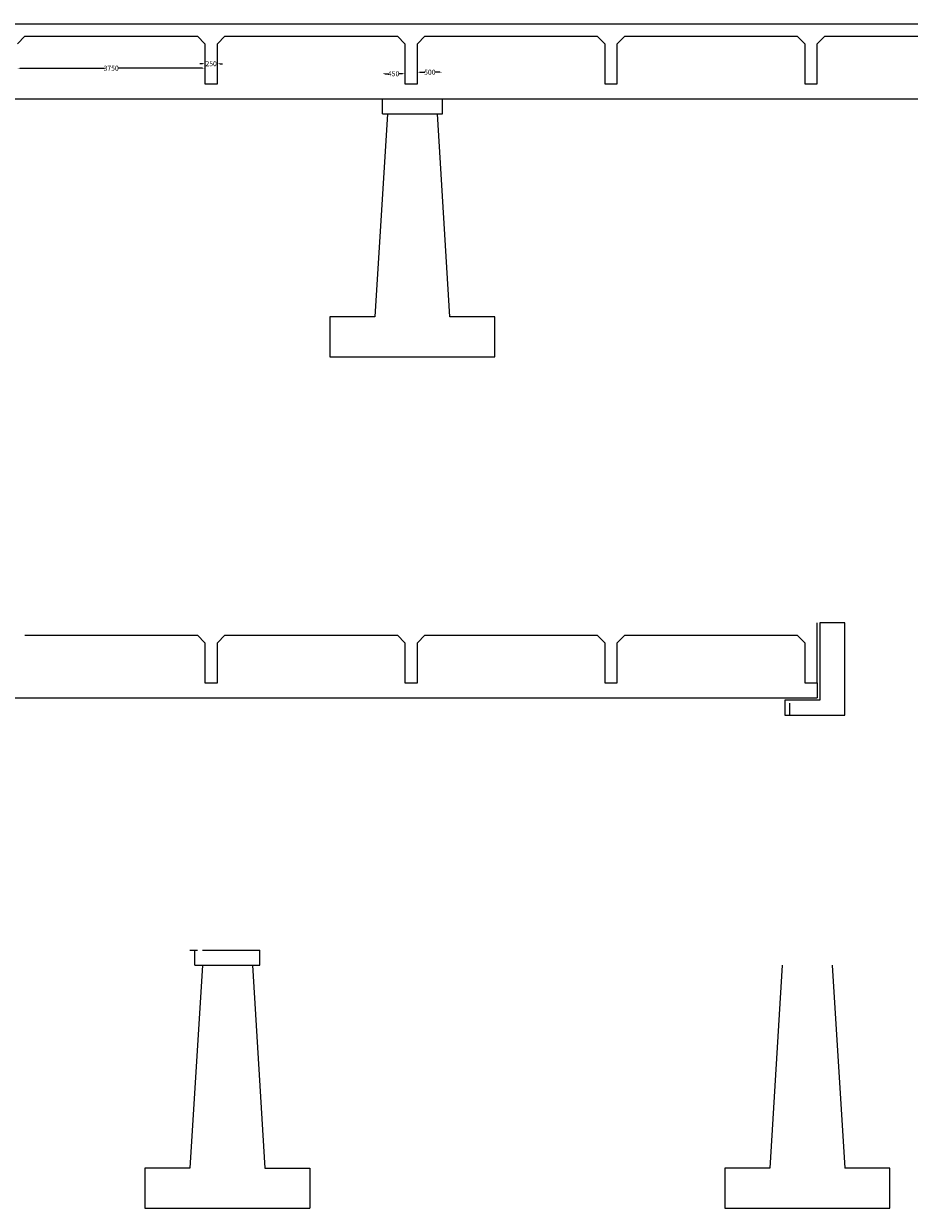
# Model space of a CAD drawing. Units: millimetres. Extents: x -1115 to 150879, y -45696 to 48944.
# Drawn here: x 45469 to 63186, y 20422 to 44114 of the extents above; entities that cross this region are included whole.
import ezdxf

# ---------------------------------------------------------------- set-up
doc = ezdxf.new("R2010")
doc.units = ezdxf.units.MM
doc.header["$LTSCALE"] = 0.5
doc.layers.get('Defpoints').update_dxf_attribs({"color": 140})
doc.styles.get("Standard").update_dxf_attribs({"font": 'romans.shx', "width": 0.75})
doc.dimstyles.get("Standard").update_dxf_attribs({"dimtxt": 100, "dimasz": 50, "dimexe": 0.18, "dimexo": 0.0625, "dimgap": 0.09, "dimtad": 0, "dimtih": 1, "dimtoh": 1, "dimdec": 0, "dimzin": 0, "dimdsep": 46, "dimtxsty": 'Standard', "dimcen": 0.09, "dimse1": 1, "dimse2": 1, "dimadec": 0, "dimazin": 0, "dimtfac": 1, "dimtdec": 0, "dimtofl": 0, "dimtmove": 0, "dimatfit": 3, "dimfxl": 1, "dimtolj": 1, "dimtzin": 0, "dimarcsym": 0})

# ---------------------------------------------------------------- blocks, each defined once
blk = doc.blocks.new('*D31')
at = {"color": 0, "lineweight": -2, "transparency": 16777216}
for p, q in [((52694, 43113), (52772, 43113)), ((53044, 43113), (52966, 43113))]:
    blk.add_line(p, q, dxfattribs=at)
at = {"color": 0, "transparency": 16777216}
for points in [[(52694, 43122), (52694, 43105), (52644, 43113)], [(53044, 43122), (53044, 43105), (53094, 43113)]]:
    blk.add_solid(points, dxfattribs=at)
at = {"layer": 'Defpoints', "color": 0, "transparency": 16777216}
for p in [(52644, 43113), (53094, 42914), (52644, 42614)]:
    blk.add_point(p, dxfattribs=at)
at = {"color": 0, "transparency": 16777216, "insert": (52869, 43113), "char_height": 100, "attachment_point": 5}
blk.add_mtext('\\A1;450', dxfattribs=at)
blk = doc.blocks.new('*D32')
at = {"color": 0, "lineweight": -2, "transparency": 16777216}
for p, q in [((53394, 43144), (53497, 43144)), ((53794, 43144), (53691, 43144))]:
    blk.add_line(p, q, dxfattribs=at)
at = {"color": 0, "transparency": 16777216}
for points in [[(53394, 43153), (53394, 43136), (53344, 43144)], [(53794, 43153), (53794, 43136), (53844, 43144)]]:
    blk.add_solid(points, dxfattribs=at)
at = {"layer": 'Defpoints', "color": 0, "transparency": 16777216}
for p in [(53844, 43144), (53344, 42914), (53844, 42614)]:
    blk.add_point(p, dxfattribs=at)
at = {"color": 0, "transparency": 16777216, "insert": (53594, 43144), "char_height": 100, "attachment_point": 5}
blk.add_mtext('\\A1;500', dxfattribs=at)
blk = doc.blocks.new('*D41')
at = {"color": 0, "lineweight": -2, "transparency": 16777216}
for p, q in [((45394, 43224), (47087, 43224)), ((49044, 43224), (47351, 43224))]:
    blk.add_line(p, q, dxfattribs=at)
at = {"color": 0, "transparency": 16777216}
for points in [[(45394, 43233), (45394, 43216), (45344, 43224)], [(49044, 43233), (49044, 43216), (49094, 43224)]]:
    blk.add_solid(points, dxfattribs=at)
at = {"layer": 'Defpoints', "color": 0, "transparency": 16777216}
for p in [(49094, 43224), (45344, 42914), (49094, 42914)]:
    blk.add_point(p, dxfattribs=at)
at = {"color": 0, "transparency": 16777216, "insert": (47219, 43224), "char_height": 100, "attachment_point": 5}
blk.add_mtext('\\A1;3750', dxfattribs=at)
blk = doc.blocks.new('*D42')
at = {"color": 0, "lineweight": -2, "transparency": 16777216}
for p, q in [((49044, 43314), (48994, 43314)), ((49394, 43314), (49444, 43314))]:
    blk.add_line(p, q, dxfattribs=at)
at = {"color": 0, "transparency": 16777216}
for points in [[(49044, 43323), (49044, 43306), (49094, 43314)], [(49394, 43323), (49394, 43306), (49344, 43314)]]:
    blk.add_solid(points, dxfattribs=at)
at = {"layer": 'Defpoints', "color": 0, "transparency": 16777216}
for p in [(49094, 43314), (49094, 42914), (49344, 42914)]:
    blk.add_point(p, dxfattribs=at)
at = {"color": 0, "transparency": 16777216, "insert": (49219, 43314), "char_height": 100, "attachment_point": 5}
blk.add_mtext('\\A1;250', dxfattribs=at)

msp = doc.modelspace()

# ---------------------------------------------------------------- linework, layer by layer
for p, q in [((41094, 44114.2), (45494, 44114.2)), ((45494, 44114.2), (77344, 44114.2)), ((45344, 43714.2), (45494, 43864.2)), ((45494, 43864.2), (48944, 43864.2)), ((48944, 43864.2), (49094, 43714.2)), ((49344, 43714.2), (49494, 43864.2)), ((49494, 43864.2), (52944, 43864.2)), ((52944, 43864.2), (53094, 43714.2)), ((53344, 43714.2), (53494, 43864.2)), ((53494, 43864.2), (56944, 43864.2)), ((56944, 43864.2), (57094, 43714.2)), ((57344, 43714.2), (57494, 43864.2)), ((57494, 43864.2), (60944, 43864.2)), ((60944, 43864.2), (61094, 43714.2)), ((61344, 43714.2), (61494, 43864.2)), ((61494, 43864.2), (64944, 43864.2)), ((49094, 43714.2), (49094, 42914.2)), ((49344, 42914.2), (49344, 43714.2)), ((53094, 43714.2), (53094, 42914.2)), ((53344, 42914.2), (53344, 43714.2)), ((57094, 43714.2), (57094, 42914.2)), ((57344, 42914.2), (57344, 43714.2)), ((61094, 43714.2), (61094, 42914.2)), ((61344, 42914.2), (61344, 43714.2)), ((49094, 42914.2), (49344, 42914.2)), ((53094, 42914.2), (53344, 42914.2)), ((57094, 42914.2), (57344, 42914.2)), ((61094, 42914.2), (61344, 42914.2)), ((41044, 42614.2), (76644, 42614.2)), ((52644, 42314.2), (52644, 42614.2)), ((53844, 42314.2), (53844, 42614.2)), ((52744, 42314.2), (52494, 38254.2)), ((52644, 42314.2), (53844, 42314.2)), ((53994, 38254.2), (53744, 42314.2)), ((52494, 38254.2), (51594, 38254.2)), ((51594, 38254.2), (51594, 37454.2)), ((54894, 38254.2), (53994, 38254.2)), ((54894, 37454.2), (54894, 38254.2)), ((51594, 37454.2), (54894, 37454.2)), ((61344, 30932), (61344, 32132)), ((61894, 32132), (61394, 32132)), ((61394, 32132), (61394, 30582)), ((61894, 30282), (61894, 32132)), ((45494, 31882), (48944, 31882)), ((48944, 31882), (49094, 31732)), ((49344, 31732), (49494, 31882)), ((49494, 31882), (52944, 31882)), ((52944, 31882), (53094, 31732)), ((53344, 31732), (53494, 31882)), ((53494, 31882), (56944, 31882)), ((56944, 31882), (57094, 31732)), ((57344, 31732), (57494, 31882)), ((57494, 31882), (60944, 31882)), ((60944, 31882), (61094, 31732)), ((49094, 31732), (49094, 30932)), ((49344, 30932), (49344, 31732)), ((53094, 31732), (53094, 30932)), ((53344, 30932), (53344, 31732)), ((57094, 31732), (57094, 30932)), ((57344, 30932), (57344, 31732)), ((61094, 31732), (61094, 30932)), ((49094, 30932), (49344, 30932)), ((53094, 30932), (53344, 30932)), ((57094, 30932), (57344, 30932)), ((61094, 30932), (61344, 30932)), ((61344, 30932), (61344, 30632)), ((37944, 30632), (61344, 30632)), ((61394, 30582), (60694, 30582)), ((60694, 30582), (60694, 30282)), ((60794, 30282), (60794, 30527)), ((60694, 30282), (61894, 30282)), ((48794, 25582), (48944, 25582)), ((48794, 25582), (48944, 25582)), ((48894, 25282), (48894, 25582)), ((48894, 25282), (48894, 25582)), ((49044, 25582), (50194, 25582)), ((49044, 25582), (50194, 25582)), ((50194, 25282), (50194, 25582)), ((50194, 25282), (50194, 25582)), ((49044, 25282), (48794, 21222)), ((49044, 25282), (48794, 21222)), ((48894, 25282), (50194, 25282)), ((48894, 25282), (50194, 25282)), ((50044, 25282), (50294, 21222)), ((50044, 25282), (50294, 21222)), ((60644, 25282), (60394, 21222)), ((61644, 25282), (61894, 21222)), ((48794, 21222), (47894, 21222)), ((47894, 21222), (47894, 20422)), ((48794, 21222), (47894, 21222)), ((47894, 21222), (47894, 20422)), ((50294, 21222), (51194, 21222)), ((50294, 21222), (51194, 21222)), ((51194, 21222), (51194, 20422)), ((51194, 21222), (51194, 20422)), ((60394, 21222), (59494, 21222)), ((59494, 21222), (59494, 20422)), ((62794, 21222), (61894, 21222)), ((62794, 20422), (62794, 21222)), ((47894, 20422), (51194, 20422)), ((47894, 20422), (51194, 20422)), ((59494, 20422), (62794, 20422))]:
    msp.add_line(p, q)

# ---------------------------------------------------------------- dimensions: what is measured, and where the dimension line sits
for base, p1, p2, picture, middle in [((49094, 43314.2), (49344, 42914.2), (49094, 42914.2), '*D42', (49219, 43314.2)), ((49094, 43224.5), (45344, 42914.2), (49094, 42914.2), '*D41', (47219, 43224.5)), ((52644, 43113.4), (53094, 42914.2), (52644, 42614.2), '*D31', (52869, 43113.4)), ((53844, 43144.3), (53344, 42914.2), (53844, 42614.2), '*D32', (53594, 43144.3))]:
    dim = msp.add_linear_dim(base=base, p1=p1, p2=p2, dimstyle='Standard')
    dim.commit()
    dim.dimension.update_dxf_attribs({"geometry": picture, "text_midpoint": middle})

doc.saveas('drawing.dxf')
